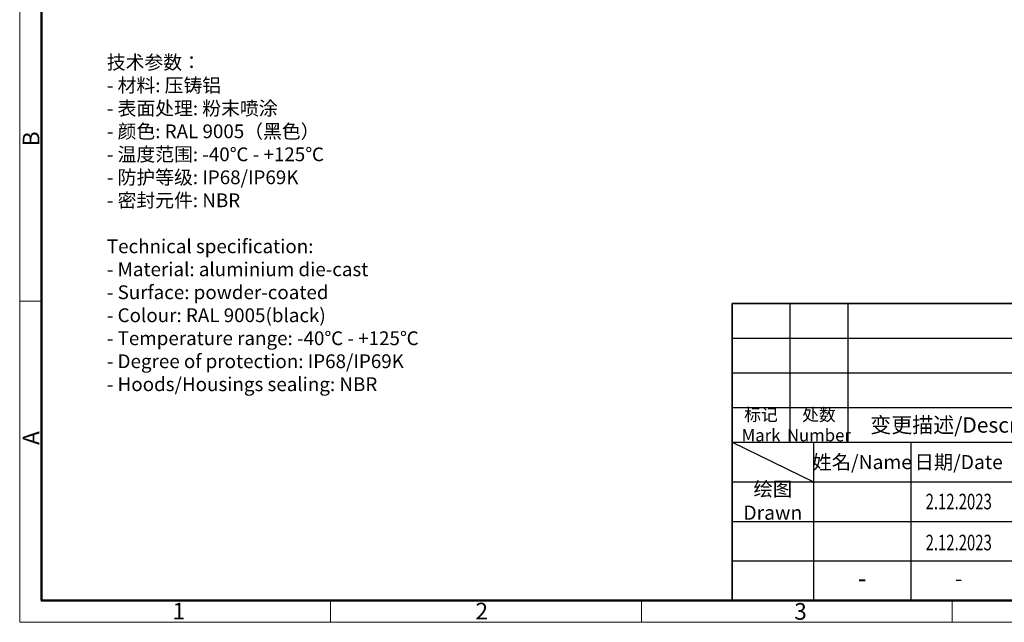
# Model space of a CAD drawing. Units: millimetres. Extents: x 3451 to 4193, y 481 to 1006.
# Drawn here: x 3451 to 3843, y 481 to 721 of the extents above; entities that cross this region are included whole.
import ezdxf

# ---------------------------------------------------------------- set-up
doc = ezdxf.new("R2010")
doc.units = ezdxf.units.MM
doc.header["$LTSCALE"] = 65.395
for name, color, linetype, lineweight in [('Dim', 3, 'CONTINUOUS', 15), ('图框', 7, 'CONTINUOUS', 20), ('打标文字', 3, 'CONTINUOUS', 20)]:
    doc.layers.add(name, color=color, linetype=linetype, lineweight=lineweight)
doc.styles.add('Romans字体', font='romans.shx', dxfattribs={"width": 0.75})
doc.styles.add('txt字体', font='txt', dxfattribs={"width": 0.7})

# ---------------------------------------------------------------- blocks, each defined once
blk = doc.blocks.new('A4图框-NEW')
at = {"layer": '图框', "color": 1, "lineweight": 18}
for p, q in [((833.41, 690.53), (833.41, 480.53)), ((833.41, 480.53), (1130.41, 480.53))]:
    blk.add_line(p, q, dxfattribs=at)
at = {"layer": '图框', "lineweight": 50}
for p, q in [((836.91, 484.02), (836.91, 675.02)), ((836.85, 484.03), (1126.93, 484.03))]:
    blk.add_line(p, q, dxfattribs=at)
at = {"layer": '图框', "color": 6}
for p, q in [((836.91, 531.71), (833.41, 531.71)), ((882.95, 484.03), (882.95, 480.53)), ((932.48, 484.03), (932.48, 480.53)), ((982.02, 484.03), (982.02, 480.53))]:
    blk.add_line(p, q, dxfattribs=at)
at = {"layer": '图框', "lineweight": 35}
for q in [(1126.93, 531.33), (946.93, 484.03)]:
    blk.add_line((946.93, 531.33), q, dxfattribs=at)
at = {"layer": '图框', "lineweight": -3}
for p, q in [((956.15, 531.33), (956.15, 509.21)), ((965.36, 531.33), (965.36, 509.21)), ((946.93, 525.8), (1036.65, 525.8)), ((946.93, 520.27), (1036.65, 520.27)), ((946.93, 514.74), (1036.65, 514.74)), ((946.93, 509.21), (1036.65, 509.21)), ((946.93, 509.21), (959.91, 502.91)), ((959.91, 509.21), (959.91, 484.03)), ((975.41, 509.21), (975.41, 484.03)), ((946.93, 502.91), (1036.65, 502.91)), ((946.93, 496.62), (1036.65, 496.62)), ((946.93, 490.33), (1036.65, 490.33))]:
    blk.add_line(p, q, dxfattribs=at)
at = {"layer": '图框', "color": 6, "char_height": 2.65, "width": 2.5579, "attachment_point": 1, "rotation": 90, "style": 'Romans字体'}
for s, insert in [('B', (833.9, 556.37)), ('A', (833.9, 508.79))]:
    blk.add_mtext(s, dxfattribs=dict(at, insert=insert))
at = {"layer": '图框', "attachment_point": 5, "style": 'txt字体'}
for s, insert, char_height, width in [('标记\\P{\\Fromans|c134;Mark}', (951.54, 511.97), 1.959, 9.2182), ('处数\\P{\\Fromans|c134;Number }', (960.76, 511.97), 1.959, 9.2182), ('  变更描述{\\Fromans|c134;/Description}', (984.51, 511.97), 2.4487, 38.2879), ('姓名{\\Fromans|c134;/Name\\Ftxt|c134; }', (967.66, 506.06), 2.2528, 15.5018), ('日期{\\Fromans|c134;/Date}', (983.04, 506.06), 2.2528, 15.2624), ('绘图\\P{\\Fromans|c134;Drawn\\Ftxt|c134; }', (953.42, 499.88), 2.2528, 12.9801)]:
    blk.add_mtext(s, dxfattribs=dict(at, insert=insert, char_height=char_height, width=width))
at = {"layer": '图框', "color": 3, "attachment_point": 5, "style": 'Romans字体'}
for s, insert, char_height, width in [('{\\W0.7;2.12.2023}', (983.04, 499.77), 2.4879, 15.2624), ('{\\W0.7;2.12.2023}', (983.04, 493.24), 2.4879, 15.2624), ('-', (967.66, 487.18), 2.99, 15.5018), ('-', (983.04, 487.18), 2.49, 15.2624)]:
    blk.add_mtext(s, dxfattribs=dict(at, insert=insert, char_height=char_height, width=width))
at = {"layer": '图框', "color": 6, "char_height": 2.65, "width": 2.5579, "attachment_point": 1, "style": 'Romans字体'}
for s, insert in [('1', (857.76, 483.65)), ('2', (906.03, 483.65)), ('3', (956.83, 483.6))]:
    blk.add_mtext(s, dxfattribs=dict(at, insert=insert))

msp = doc.modelspace()

# ---------------------------------------------------------------- block references
at = {"layer": 'Dim', "xscale": 2.5, "yscale": 2.5, "zscale": 2.5}
msp.add_blockref('A4图框-NEW', (1367.14, -720.47), dxfattribs=at)

# ---------------------------------------------------------------- texts
at = {"layer": '打标文字', "color": 3, "insert": (3485.39, 706.64), "char_height": 5.49333, "width": 249.2705, "attachment_point": 1, "style": 'Romans字体'}
msp.add_mtext('\\A1;\\fFangSong_GB2312|b0|i0|c134|p49;技术参数：\\P\\Fromans.shx|c134;- \\fFangSong_GB2312|b0|i0|c134|p49;材料\\Fromans.shx|c134;: \\fFangSong_GB2312|b0|i0|c134|p49;压铸铝\\P\\Fromans.shx|c134;- \\fFangSong_GB2312|b0|i0|c134|p49;表面处理\\Fromans.shx|c134;: \\fFangSong_GB2312|b0|i0|c134|p49;粉末喷涂\\P\\Fromans.shx|c134;- \\fFangSong_GB2312|b0|i0|c134|p49;颜色\\Fromans.shx|c134;: RAL 9005\\fFangSong_GB2312|b0|i0|c134|p49;（黑色）\\Fromans.shx|c134; \\P- \\fFangSong_GB2312|b0|i0|c134|p49;温度范围\\Fromans.shx|c134;: -40\\fFangSong_GB2312|b0|i0|c134|p49;℃\\Fromans.shx|c134; - +125\\fFangSong_GB2312|b0|i0|c134|p49;℃\\P\\Fromans.shx|c134;- \\fFangSong_GB2312|b0|i0|c134|p49;防护等级\\Fromans.shx|c134;: IP68/IP69K\\P- \\fFangSong_GB2312|b0|i0|c134|p49;密封元件\\Fromans.shx|c134;: NBR\\P\\PTechnical specification:\\P- Material: aluminium die-cast\\P- Surface: powder-coated\\P- Colour: RAL 9005(black)\\P- Temperature range: -40\\fFangSong_GB2312|b0|i0|c134|p49;℃\\Fromans.shx|c134; - +125\\fFangSong_GB2312|b0|i0|c134|p49;℃\\P\\Fromans.shx|c134;- Degree of protection: IP68/IP69K\\P- Hoods/Housings sealing: NBR\\P\\P  ', dxfattribs=at)

doc.saveas('drawing.dxf')
